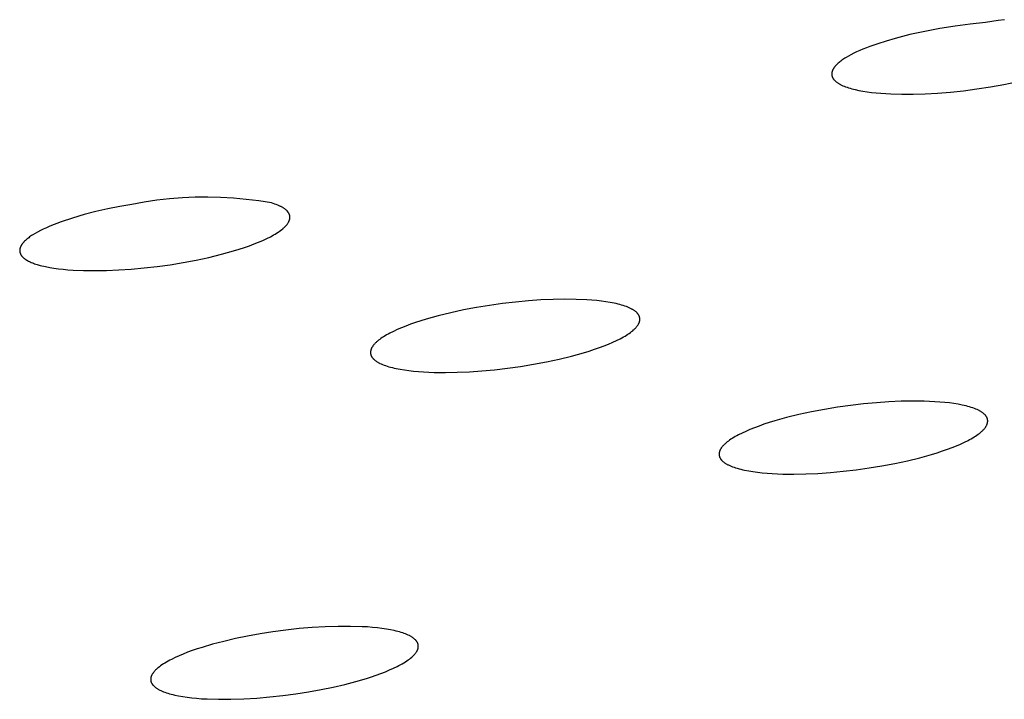
# Model space of a CAD drawing. Units: millimetres. Extents: x -643 to 440, y -1793 to 1850.
# Drawn here: x -411 to -391, y -212 to -199 of the extents above; entities that cross this region are included whole.
import ezdxf

# ---------------------------------------------------------------- set-up
doc = ezdxf.new("R2010")
doc.units = ezdxf.units.MM
doc.header["$MEASUREMENT"] = 0
doc.layers.add('Default', color=7, linetype='Continuous', true_color=0x000000)

msp = doc.modelspace()

# ---------------------------------------------------------------- linework, layer by layer
at = {"layer": 'Default', "color": 7, "true_color": 0xffffff}
for p, q in [((-392.306, -198.768), (-392.609, -198.817)), ((-392.002, -198.729), (-392.306, -198.768)), ((-391.697, -198.699), (-392.002, -198.729)), ((-391.569, -198.675), (-391.697, -198.699)), ((-391.441, -198.655), (-391.569, -198.675)), ((-391.312, -198.64), (-391.441, -198.655)), ((-393.21, -198.94), (-393.508, -199.016)), ((-392.911, -198.874), (-393.21, -198.94)), ((-392.609, -198.817), (-392.911, -198.874)), ((-393.857, -199.122), (-394.012, -199.176)), ((-393.689, -199.068), (-393.857, -199.122)), ((-393.508, -199.016), (-393.689, -199.068)), ((-394.393, -199.343), (-394.444, -199.371)), ((-394.338, -199.315), (-394.393, -199.343)), ((-394.28, -199.287), (-394.338, -199.315)), ((-394.218, -199.259), (-394.28, -199.287)), ((-394.153, -199.232), (-394.218, -199.259)), ((-394.084, -199.204), (-394.153, -199.232)), ((-394.012, -199.176), (-394.084, -199.204)), ((-394.701, -199.564), (-394.707, -199.571)), ((-394.689, -199.551), (-394.701, -199.564)), ((-394.676, -199.537), (-394.689, -199.551)), ((-394.661, -199.524), (-394.676, -199.537)), ((-394.646, -199.51), (-394.661, -199.524)), ((-394.63, -199.496), (-394.646, -199.51)), ((-394.613, -199.483), (-394.63, -199.496)), ((-394.595, -199.469), (-394.613, -199.483)), ((-394.576, -199.455), (-394.595, -199.469)), ((-394.556, -199.441), (-394.576, -199.455)), ((-394.536, -199.427), (-394.556, -199.441)), ((-394.514, -199.413), (-394.536, -199.427)), ((-394.491, -199.399), (-394.514, -199.413)), ((-394.444, -199.371), (-394.491, -199.399)), ((-394.778, -199.724), (-394.779, -199.727)), ((-394.779, -199.727), (-394.779, -199.73)), ((-394.779, -199.73), (-394.779, -199.733)), ((-394.779, -199.733), (-394.779, -199.736)), ((-394.779, -199.736), (-394.778, -199.739)), ((-394.777, -199.708), (-394.778, -199.711)), ((-394.778, -199.711), (-394.778, -199.714)), ((-394.778, -199.714), (-394.778, -199.718)), ((-394.778, -199.718), (-394.778, -199.721)), ((-394.778, -199.721), (-394.778, -199.724)), ((-394.778, -199.739), (-394.778, -199.742)), ((-394.778, -199.742), (-394.778, -199.745)), ((-394.778, -199.745), (-394.778, -199.749)), ((-394.778, -199.749), (-394.777, -199.752)), ((-394.776, -199.702), (-394.777, -199.705)), ((-394.777, -199.705), (-394.777, -199.708)), ((-394.777, -199.752), (-394.777, -199.755)), ((-394.777, -199.755), (-394.776, -199.758)), ((-394.775, -199.696), (-394.776, -199.699)), ((-394.776, -199.699), (-394.776, -199.702)), ((-394.776, -199.758), (-394.776, -199.761)), ((-394.776, -199.761), (-394.775, -199.764)), ((-394.774, -199.689), (-394.775, -199.696)), ((-394.775, -199.764), (-394.774, -199.767)), ((-394.772, -199.683), (-394.774, -199.689)), ((-394.77, -199.676), (-394.772, -199.683)), ((-394.768, -199.67), (-394.77, -199.676)), ((-394.765, -199.664), (-394.768, -199.67)), ((-394.763, -199.657), (-394.765, -199.664)), ((-394.76, -199.651), (-394.763, -199.657)), ((-394.757, -199.644), (-394.76, -199.651)), ((-394.754, -199.638), (-394.757, -199.644)), ((-394.75, -199.631), (-394.754, -199.638)), ((-394.746, -199.624), (-394.75, -199.631)), ((-394.742, -199.618), (-394.746, -199.624)), ((-394.738, -199.611), (-394.742, -199.618)), ((-394.733, -199.605), (-394.738, -199.611)), ((-394.729, -199.598), (-394.733, -199.605)), ((-394.724, -199.591), (-394.729, -199.598)), ((-394.718, -199.585), (-394.724, -199.591)), ((-394.713, -199.578), (-394.718, -199.585)), ((-394.707, -199.571), (-394.713, -199.578)), ((-394.774, -199.767), (-394.774, -199.77)), ((-394.774, -199.77), (-394.773, -199.773)), ((-394.773, -199.773), (-394.772, -199.776)), ((-394.772, -199.776), (-394.771, -199.779)), ((-394.771, -199.779), (-394.77, -199.782)), ((-394.77, -199.782), (-394.769, -199.785)), ((-394.769, -199.785), (-394.768, -199.788)), ((-394.768, -199.788), (-394.767, -199.791)), ((-394.767, -199.791), (-394.765, -199.793)), ((-394.765, -199.793), (-394.764, -199.796)), ((-394.764, -199.796), (-394.763, -199.799)), ((-394.763, -199.799), (-394.761, -199.802)), ((-394.761, -199.802), (-394.76, -199.805)), ((-394.76, -199.805), (-394.758, -199.808)), ((-394.758, -199.808), (-394.757, -199.811)), ((-394.757, -199.811), (-394.753, -199.817)), ((-394.753, -199.817), (-394.75, -199.822)), ((-394.75, -199.822), (-394.746, -199.828)), ((-394.746, -199.828), (-394.742, -199.834)), ((-394.742, -199.834), (-394.738, -199.839)), ((-394.738, -199.839), (-394.733, -199.845)), ((-394.733, -199.845), (-394.728, -199.85)), ((-394.728, -199.85), (-394.723, -199.856)), ((-394.723, -199.856), (-394.718, -199.861)), ((-394.718, -199.861), (-394.71, -199.869)), ((-394.71, -199.869), (-394.703, -199.876)), ((-394.703, -199.876), (-394.695, -199.882)), ((-394.695, -199.882), (-394.686, -199.889)), ((-394.686, -199.889), (-394.677, -199.896)), ((-394.677, -199.896), (-394.668, -199.903)), ((-394.668, -199.903), (-394.658, -199.909)), ((-394.658, -199.909), (-394.649, -199.916)), ((-394.649, -199.916), (-394.638, -199.922)), ((-394.638, -199.922), (-394.628, -199.928)), ((-394.628, -199.928), (-394.616, -199.934)), ((-394.616, -199.934), (-394.605, -199.94)), ((-394.605, -199.94), (-394.593, -199.946)), ((-394.593, -199.946), (-394.581, -199.952)), ((-394.581, -199.952), (-394.556, -199.964)), ((-391.593, -199.988), (-391.328, -199.94)), ((-391.328, -199.94), (-391.071, -199.888)), ((-394.556, -199.964), (-394.529, -199.975)), ((-394.529, -199.975), (-394.501, -199.986)), ((-394.501, -199.986), (-394.472, -199.996)), ((-394.472, -199.996), (-394.442, -200.006)), ((-394.442, -200.006), (-394.41, -200.016)), ((-394.41, -200.016), (-394.377, -200.026)), ((-394.377, -200.026), (-394.342, -200.035)), ((-394.342, -200.035), (-394.307, -200.043)), ((-394.307, -200.043), (-394.232, -200.059)), ((-394.232, -200.059), (-394.153, -200.074)), ((-394.153, -200.074), (-394.069, -200.087)), ((-394.069, -200.087), (-393.981, -200.098)), ((-393.981, -200.098), (-393.889, -200.108)), ((-393.889, -200.108), (-393.793, -200.117)), ((-393.793, -200.117), (-393.693, -200.124)), ((-393.693, -200.124), (-393.59, -200.129)), ((-393.59, -200.129), (-393.373, -200.135)), ((-393.373, -200.135), (-393.144, -200.134)), ((-393.144, -200.134), (-392.904, -200.127)), ((-392.904, -200.127), (-392.655, -200.113)), ((-392.655, -200.113), (-392.398, -200.092)), ((-392.398, -200.092), (-392.135, -200.064)), ((-392.135, -200.064), (-391.866, -200.029)), ((-391.866, -200.029), (-391.593, -199.988)), ((-408.56, -202.3), (-408.812, -202.346)), ((-408.307, -202.262), (-408.56, -202.3)), ((-408.052, -202.234), (-408.307, -202.262)), ((-407.797, -202.213), (-408.052, -202.234)), ((-407.541, -202.202), (-407.797, -202.213)), ((-407.285, -202.199), (-407.541, -202.202)), ((-407.029, -202.205), (-407.285, -202.199)), ((-406.773, -202.22), (-407.029, -202.205)), ((-406.518, -202.244), (-406.773, -202.22)), ((-406.263, -202.276), (-406.518, -202.244)), ((-406.01, -202.317), (-406.263, -202.276)), ((-405.976, -202.327), (-406.01, -202.317)), ((-405.944, -202.338), (-405.976, -202.327)), ((-409.529, -202.487), (-409.764, -202.55)), ((-409.292, -202.432), (-409.529, -202.487)), ((-409.053, -202.385), (-409.292, -202.432)), ((-408.812, -202.346), (-409.053, -202.385)), ((-405.914, -202.349), (-405.944, -202.338)), ((-405.885, -202.36), (-405.914, -202.349)), ((-405.857, -202.372), (-405.885, -202.36)), ((-405.832, -202.384), (-405.857, -202.372)), ((-405.819, -202.39), (-405.832, -202.384)), ((-405.807, -202.396), (-405.819, -202.39)), ((-405.796, -202.403), (-405.807, -202.396)), ((-405.785, -202.409), (-405.796, -202.403)), ((-405.774, -202.415), (-405.785, -202.409)), ((-405.764, -202.422), (-405.774, -202.415)), ((-405.755, -202.428), (-405.764, -202.422)), ((-405.745, -202.435), (-405.755, -202.428)), ((-405.736, -202.442), (-405.745, -202.435)), ((-405.728, -202.448), (-405.736, -202.442)), ((-405.719, -202.455), (-405.728, -202.448)), ((-405.712, -202.462), (-405.719, -202.455)), ((-405.704, -202.469), (-405.712, -202.462)), ((-405.697, -202.476), (-405.704, -202.469)), ((-405.694, -202.48), (-405.697, -202.476)), ((-405.691, -202.483), (-405.694, -202.48)), ((-405.688, -202.487), (-405.691, -202.483)), ((-405.685, -202.49), (-405.688, -202.487)), ((-405.682, -202.494), (-405.685, -202.49)), ((-405.679, -202.498), (-405.682, -202.494)), ((-405.676, -202.501), (-405.679, -202.498)), ((-405.674, -202.505), (-405.676, -202.501)), ((-405.671, -202.508), (-405.674, -202.505)), ((-405.669, -202.512), (-405.671, -202.508)), ((-405.666, -202.516), (-405.669, -202.512)), ((-405.664, -202.52), (-405.666, -202.516)), ((-405.662, -202.523), (-405.664, -202.52)), ((-405.66, -202.527), (-405.662, -202.523)), ((-405.658, -202.531), (-405.66, -202.527)), ((-410.228, -202.698), (-410.456, -202.783)), ((-409.998, -202.62), (-410.228, -202.698)), ((-409.764, -202.55), (-409.998, -202.62)), ((-405.685, -202.729), (-405.679, -202.72)), ((-405.679, -202.72), (-405.674, -202.711)), ((-405.674, -202.711), (-405.669, -202.703)), ((-405.669, -202.703), (-405.665, -202.695)), ((-405.665, -202.695), (-405.663, -202.69)), ((-405.663, -202.69), (-405.661, -202.686)), ((-405.661, -202.686), (-405.659, -202.682)), ((-405.659, -202.682), (-405.657, -202.678)), ((-405.656, -202.534), (-405.658, -202.531)), ((-405.657, -202.678), (-405.655, -202.674)), ((-405.655, -202.538), (-405.656, -202.534)), ((-405.653, -202.542), (-405.655, -202.538)), ((-405.655, -202.674), (-405.653, -202.669)), ((-405.651, -202.546), (-405.653, -202.542)), ((-405.653, -202.669), (-405.652, -202.665)), ((-405.652, -202.665), (-405.65, -202.661)), ((-405.65, -202.55), (-405.651, -202.546)), ((-405.649, -202.553), (-405.65, -202.55)), ((-405.65, -202.661), (-405.649, -202.657)), ((-405.648, -202.557), (-405.649, -202.553)), ((-405.649, -202.657), (-405.648, -202.653)), ((-405.646, -202.561), (-405.648, -202.557)), ((-405.648, -202.653), (-405.647, -202.649)), ((-405.647, -202.649), (-405.646, -202.645)), ((-405.645, -202.565), (-405.646, -202.561)), ((-405.646, -202.645), (-405.645, -202.641)), ((-405.644, -202.569), (-405.645, -202.565)), ((-405.645, -202.641), (-405.644, -202.637)), ((-405.644, -202.573), (-405.644, -202.569)), ((-405.643, -202.577), (-405.644, -202.573)), ((-405.644, -202.637), (-405.643, -202.632)), ((-405.642, -202.581), (-405.643, -202.577)), ((-405.643, -202.632), (-405.642, -202.628)), ((-405.642, -202.584), (-405.642, -202.581)), ((-405.641, -202.588), (-405.642, -202.584)), ((-405.642, -202.624), (-405.641, -202.62)), ((-405.642, -202.628), (-405.642, -202.624)), ((-405.641, -202.592), (-405.641, -202.588)), ((-405.641, -202.596), (-405.641, -202.592)), ((-405.641, -202.6), (-405.641, -202.596)), ((-405.641, -202.604), (-405.641, -202.6)), ((-405.641, -202.608), (-405.641, -202.604)), ((-405.641, -202.612), (-405.641, -202.608)), ((-405.641, -202.616), (-405.641, -202.612)), ((-405.641, -202.62), (-405.641, -202.616)), ((-410.698, -202.899), (-410.749, -202.928)), ((-410.644, -202.87), (-410.698, -202.899)), ((-410.585, -202.841), (-410.644, -202.87)), ((-410.523, -202.812), (-410.585, -202.841)), ((-410.456, -202.783), (-410.523, -202.812)), ((-405.936, -202.94), (-405.907, -202.922)), ((-405.907, -202.922), (-405.879, -202.904)), ((-405.879, -202.904), (-405.853, -202.886)), ((-405.853, -202.886), (-405.828, -202.869)), ((-405.828, -202.869), (-405.805, -202.851)), ((-405.805, -202.851), (-405.783, -202.833)), ((-405.783, -202.833), (-405.773, -202.824)), ((-405.773, -202.824), (-405.763, -202.815)), ((-405.763, -202.815), (-405.754, -202.807)), ((-405.754, -202.807), (-405.745, -202.798)), ((-405.745, -202.798), (-405.736, -202.789)), ((-405.736, -202.789), (-405.727, -202.78)), ((-405.727, -202.78), (-405.719, -202.772)), ((-405.719, -202.772), (-405.712, -202.763)), ((-405.712, -202.763), (-405.705, -202.754)), ((-405.705, -202.754), (-405.698, -202.746)), ((-405.698, -202.746), (-405.691, -202.737)), ((-405.691, -202.737), (-405.685, -202.729)), ((-410.99, -203.116), (-410.996, -203.122)), ((-410.984, -203.109), (-410.99, -203.116)), ((-410.978, -203.102), (-410.984, -203.109)), ((-410.972, -203.095), (-410.978, -203.102)), ((-410.959, -203.082), (-410.972, -203.095)), ((-410.944, -203.068), (-410.959, -203.082)), ((-410.929, -203.054), (-410.944, -203.068)), ((-410.913, -203.04), (-410.929, -203.054)), ((-410.896, -203.026), (-410.913, -203.04)), ((-410.878, -203.013), (-410.896, -203.026)), ((-410.859, -202.999), (-410.878, -203.013)), ((-410.839, -202.984), (-410.859, -202.999)), ((-410.818, -202.97), (-410.839, -202.984)), ((-410.796, -202.956), (-410.818, -202.97)), ((-410.749, -202.928), (-410.796, -202.956)), ((-406.356, -203.138), (-406.267, -203.103)), ((-406.267, -203.103), (-406.183, -203.067)), ((-406.183, -203.067), (-406.105, -203.031)), ((-406.105, -203.031), (-406.033, -202.994)), ((-406.033, -202.994), (-405.999, -202.976)), ((-405.999, -202.976), (-405.967, -202.958)), ((-405.967, -202.958), (-405.936, -202.94)), ((-411.057, -203.258), (-411.058, -203.261)), ((-411.058, -203.261), (-411.058, -203.264)), ((-411.058, -203.264), (-411.058, -203.267)), ((-411.058, -203.267), (-411.058, -203.27)), ((-411.058, -203.27), (-411.058, -203.273)), ((-411.058, -203.273), (-411.058, -203.276)), ((-411.058, -203.276), (-411.058, -203.279)), ((-411.058, -203.279), (-411.057, -203.282)), ((-411.056, -203.249), (-411.057, -203.252)), ((-411.057, -203.252), (-411.057, -203.255)), ((-411.057, -203.255), (-411.057, -203.258)), ((-411.057, -203.282), (-411.057, -203.285)), ((-411.057, -203.285), (-411.057, -203.288)), ((-411.057, -203.288), (-411.057, -203.291)), ((-411.057, -203.291), (-411.056, -203.294)), ((-411.055, -203.239), (-411.056, -203.242)), ((-411.056, -203.242), (-411.056, -203.245)), ((-411.056, -203.245), (-411.056, -203.249)), ((-411.056, -203.294), (-411.056, -203.297)), ((-411.056, -203.297), (-411.055, -203.3)), ((-411.054, -203.236), (-411.055, -203.239)), ((-411.055, -203.3), (-411.054, -203.303)), ((-411.052, -203.227), (-411.054, -203.233)), ((-411.054, -203.233), (-411.054, -203.236)), ((-411.054, -203.303), (-411.054, -203.306)), ((-411.054, -203.306), (-411.053, -203.309)), ((-411.053, -203.309), (-411.052, -203.312)), ((-411.05, -203.22), (-411.052, -203.227)), ((-411.052, -203.312), (-411.051, -203.315)), ((-411.051, -203.315), (-411.051, -203.318)), ((-411.048, -203.214), (-411.05, -203.22)), ((-411.046, -203.207), (-411.048, -203.214)), ((-411.044, -203.201), (-411.046, -203.207)), ((-411.041, -203.195), (-411.044, -203.201)), ((-411.038, -203.188), (-411.041, -203.195)), ((-411.035, -203.182), (-411.038, -203.188)), ((-411.031, -203.175), (-411.035, -203.182)), ((-411.028, -203.169), (-411.031, -203.175)), ((-411.024, -203.162), (-411.028, -203.169)), ((-411.02, -203.155), (-411.024, -203.162)), ((-411.015, -203.149), (-411.02, -203.155)), ((-411.011, -203.142), (-411.015, -203.149)), ((-411.006, -203.136), (-411.011, -203.142)), ((-411.001, -203.129), (-411.006, -203.136)), ((-410.996, -203.122), (-411.001, -203.129)), ((-407.014, -203.345), (-406.772, -203.278)), ((-406.772, -203.278), (-406.659, -203.244)), ((-406.659, -203.244), (-406.552, -203.209)), ((-406.552, -203.209), (-406.451, -203.174)), ((-406.451, -203.174), (-406.356, -203.138)), ((-411.051, -203.318), (-411.05, -203.321)), ((-411.05, -203.321), (-411.049, -203.324)), ((-411.049, -203.324), (-411.047, -203.327)), ((-411.047, -203.327), (-411.046, -203.33)), ((-411.046, -203.33), (-411.045, -203.333)), ((-411.045, -203.333), (-411.044, -203.336)), ((-411.044, -203.336), (-411.043, -203.338)), ((-411.043, -203.338), (-411.041, -203.341)), ((-411.041, -203.341), (-411.038, -203.347)), ((-411.038, -203.347), (-411.035, -203.353)), ((-411.035, -203.353), (-411.032, -203.358)), ((-411.032, -203.358), (-411.028, -203.364)), ((-411.028, -203.364), (-411.024, -203.369)), ((-411.024, -203.369), (-411.02, -203.375)), ((-411.02, -203.375), (-411.016, -203.381)), ((-411.016, -203.381), (-411.012, -203.386)), ((-411.012, -203.386), (-411.007, -203.391)), ((-411.007, -203.391), (-411.002, -203.397)), ((-411.002, -203.397), (-410.997, -203.402)), ((-410.997, -203.402), (-410.991, -203.407)), ((-410.991, -203.407), (-410.986, -203.413)), ((-410.986, -203.413), (-410.98, -203.418)), ((-410.98, -203.418), (-410.974, -203.423)), ((-410.974, -203.423), (-410.967, -203.428)), ((-410.967, -203.428), (-410.961, -203.433)), ((-410.961, -203.433), (-410.954, -203.438)), ((-410.954, -203.438), (-410.947, -203.443)), ((-410.947, -203.443), (-410.94, -203.448)), ((-410.94, -203.448), (-410.932, -203.453)), ((-410.932, -203.453), (-410.916, -203.463)), ((-410.916, -203.463), (-410.9, -203.473)), ((-410.9, -203.473), (-410.882, -203.482)), ((-410.882, -203.482), (-410.864, -203.491)), ((-410.864, -203.491), (-410.845, -203.5)), ((-410.845, -203.5), (-410.825, -203.509)), ((-410.825, -203.509), (-410.804, -203.518)), ((-408.043, -203.554), (-407.781, -203.511)), ((-407.781, -203.511), (-407.521, -203.462)), ((-407.521, -203.462), (-407.265, -203.407)), ((-407.265, -203.407), (-407.014, -203.345)), ((-410.804, -203.518), (-410.782, -203.526)), ((-410.782, -203.526), (-410.759, -203.534)), ((-410.759, -203.534), (-410.735, -203.543)), ((-410.735, -203.543), (-410.71, -203.55)), ((-410.71, -203.55), (-410.685, -203.558)), ((-410.685, -203.558), (-410.65, -203.568)), ((-410.65, -203.568), (-410.614, -203.577)), ((-410.614, -203.577), (-410.576, -203.586)), ((-410.576, -203.586), (-410.538, -203.594)), ((-410.538, -203.594), (-410.457, -203.61)), ((-410.457, -203.61), (-410.372, -203.624)), ((-410.372, -203.624), (-410.282, -203.636)), ((-410.282, -203.636), (-410.188, -203.646)), ((-410.188, -203.646), (-410.091, -203.655)), ((-410.091, -203.655), (-409.989, -203.662)), ((-409.989, -203.662), (-409.776, -203.672)), ((-409.776, -203.672), (-409.551, -203.674)), ((-409.551, -203.674), (-409.316, -203.671)), ((-409.316, -203.671), (-409.071, -203.66)), ((-409.071, -203.66), (-408.82, -203.643)), ((-408.82, -203.643), (-408.564, -203.62)), ((-408.564, -203.62), (-408.304, -203.59)), ((-408.304, -203.59), (-408.043, -203.554)), ((-401.117, -204.303), (-401.377, -204.333)), ((-400.86, -204.279), (-401.117, -204.303)), ((-400.608, -204.262), (-400.86, -204.279)), ((-400.363, -204.252), (-400.608, -204.262)), ((-400.127, -204.248), (-400.363, -204.252)), ((-399.901, -204.25), (-400.127, -204.248)), ((-399.687, -204.26), (-399.901, -204.25)), ((-399.586, -204.267), (-399.687, -204.26)), ((-399.488, -204.276), (-399.586, -204.267)), ((-399.394, -204.286), (-399.488, -204.276)), ((-399.304, -204.298), (-399.394, -204.286)), ((-399.219, -204.312), (-399.304, -204.298)), ((-402.161, -204.462), (-402.417, -204.517)), ((-401.901, -204.413), (-402.161, -204.462)), ((-401.639, -204.37), (-401.901, -204.413)), ((-401.377, -204.333), (-401.639, -204.37)), ((-399.138, -204.328), (-399.219, -204.312)), ((-399.1, -204.336), (-399.138, -204.328)), ((-399.062, -204.345), (-399.1, -204.336)), ((-399.026, -204.355), (-399.062, -204.345)), ((-398.991, -204.364), (-399.026, -204.355)), ((-398.957, -204.375), (-398.991, -204.364)), ((-398.925, -204.385), (-398.957, -204.375)), ((-398.895, -204.396), (-398.925, -204.385)), ((-398.866, -204.408), (-398.895, -204.396)), ((-398.839, -204.419), (-398.866, -204.408)), ((-398.813, -204.431), (-398.839, -204.419)), ((-398.801, -204.437), (-398.813, -204.431)), ((-398.789, -204.444), (-398.801, -204.437)), ((-398.778, -204.45), (-398.789, -204.444)), ((-398.767, -204.456), (-398.778, -204.45)), ((-398.756, -204.463), (-398.767, -204.456)), ((-398.746, -204.469), (-398.756, -204.463)), ((-398.736, -204.476), (-398.746, -204.469)), ((-398.727, -204.482), (-398.736, -204.476)), ((-398.718, -204.489), (-398.727, -204.482)), ((-398.71, -204.496), (-398.718, -204.489)), ((-398.702, -204.502), (-398.71, -204.496)), ((-403.018, -204.68), (-403.124, -204.714)), ((-402.907, -204.646), (-403.018, -204.68)), ((-402.668, -204.579), (-402.907, -204.646)), ((-402.417, -204.517), (-402.668, -204.579)), ((-398.694, -204.509), (-398.702, -204.502)), ((-398.687, -204.516), (-398.694, -204.509)), ((-398.68, -204.523), (-398.687, -204.516)), ((-398.677, -204.527), (-398.68, -204.523)), ((-398.673, -204.53), (-398.677, -204.527)), ((-398.67, -204.534), (-398.673, -204.53)), ((-398.667, -204.537), (-398.67, -204.534)), ((-398.664, -204.541), (-398.667, -204.537)), ((-398.662, -204.545), (-398.664, -204.541)), ((-398.659, -204.548), (-398.662, -204.545)), ((-398.656, -204.552), (-398.659, -204.548)), ((-398.654, -204.556), (-398.656, -204.552)), ((-398.652, -204.559), (-398.654, -204.556)), ((-398.649, -204.563), (-398.652, -204.559)), ((-398.647, -204.567), (-398.649, -204.563)), ((-398.645, -204.57), (-398.647, -204.567)), ((-398.643, -204.574), (-398.645, -204.57)), ((-398.641, -204.578), (-398.643, -204.574)), ((-398.639, -204.581), (-398.641, -204.578)), ((-398.638, -204.585), (-398.639, -204.581)), ((-398.636, -204.589), (-398.638, -204.585)), ((-398.635, -204.593), (-398.636, -204.589)), ((-398.633, -204.597), (-398.635, -204.593)), ((-398.632, -204.6), (-398.633, -204.597)), ((-398.631, -204.604), (-398.632, -204.6)), ((-398.632, -204.699), (-398.631, -204.695)), ((-398.63, -204.608), (-398.631, -204.604)), ((-398.631, -204.695), (-398.63, -204.691)), ((-398.629, -204.612), (-398.63, -204.608)), ((-398.63, -204.691), (-398.629, -204.687)), ((-398.628, -204.616), (-398.629, -204.612)), ((-398.629, -204.687), (-398.628, -204.683)), ((-398.627, -204.62), (-398.628, -204.616)), ((-398.628, -204.683), (-398.627, -204.679)), ((-398.627, -204.624), (-398.627, -204.62)), ((-398.626, -204.627), (-398.627, -204.624)), ((-398.627, -204.675), (-398.626, -204.671)), ((-398.627, -204.679), (-398.627, -204.675)), ((-398.625, -204.631), (-398.626, -204.627)), ((-398.626, -204.667), (-398.625, -204.663)), ((-398.626, -204.671), (-398.626, -204.667)), ((-398.625, -204.635), (-398.625, -204.631)), ((-398.625, -204.639), (-398.625, -204.635)), ((-398.625, -204.643), (-398.625, -204.639)), ((-398.625, -204.647), (-398.625, -204.643)), ((-398.625, -204.651), (-398.625, -204.647)), ((-398.625, -204.655), (-398.625, -204.651)), ((-398.625, -204.659), (-398.625, -204.655)), ((-398.625, -204.663), (-398.625, -204.659)), ((-403.566, -204.892), (-403.637, -204.928)), ((-403.489, -204.856), (-403.566, -204.892)), ((-403.406, -204.82), (-403.489, -204.856)), ((-403.318, -204.785), (-403.406, -204.82)), ((-403.223, -204.749), (-403.318, -204.785)), ((-403.124, -204.714), (-403.223, -204.749)), ((-398.814, -204.914), (-398.791, -204.896)), ((-398.791, -204.896), (-398.769, -204.879)), ((-398.769, -204.879), (-398.749, -204.861)), ((-398.749, -204.861), (-398.739, -204.852)), ((-398.739, -204.852), (-398.73, -204.844)), ((-398.73, -204.844), (-398.721, -204.835)), ((-398.721, -204.835), (-398.713, -204.826)), ((-398.713, -204.826), (-398.705, -204.818)), ((-398.705, -204.818), (-398.697, -204.809)), ((-398.697, -204.809), (-398.69, -204.8)), ((-398.69, -204.8), (-398.683, -204.792)), ((-398.683, -204.792), (-398.676, -204.783)), ((-398.676, -204.783), (-398.67, -204.775)), ((-398.67, -204.775), (-398.664, -204.766)), ((-398.664, -204.766), (-398.659, -204.758)), ((-398.659, -204.758), (-398.654, -204.749)), ((-398.654, -204.749), (-398.649, -204.741)), ((-398.649, -204.741), (-398.647, -204.737)), ((-398.647, -204.737), (-398.645, -204.733)), ((-398.645, -204.733), (-398.643, -204.728)), ((-398.643, -204.728), (-398.641, -204.724)), ((-398.641, -204.724), (-398.64, -204.72)), ((-398.64, -204.72), (-398.638, -204.716)), ((-398.638, -204.716), (-398.636, -204.712)), ((-398.636, -204.712), (-398.635, -204.708)), ((-398.635, -204.708), (-398.634, -204.704)), ((-398.634, -204.704), (-398.632, -204.699)), ((-403.884, -205.088), (-403.894, -205.097)), ((-403.863, -205.07), (-403.884, -205.088)), ((-403.84, -205.052), (-403.863, -205.07)), ((-403.815, -205.035), (-403.84, -205.052)), ((-403.789, -205.017), (-403.815, -205.035)), ((-403.762, -204.999), (-403.789, -205.017)), ((-403.733, -204.981), (-403.762, -204.999)), ((-403.702, -204.963), (-403.733, -204.981)), ((-403.671, -204.945), (-403.702, -204.963)), ((-403.637, -204.928), (-403.671, -204.945)), ((-399.168, -205.111), (-399.09, -205.075)), ((-399.09, -205.075), (-399.019, -205.039)), ((-399.019, -205.039), (-398.985, -205.021)), ((-398.985, -205.021), (-398.953, -205.003)), ((-398.953, -205.003), (-398.922, -204.985)), ((-398.922, -204.985), (-398.893, -204.968)), ((-398.893, -204.968), (-398.865, -204.95)), ((-398.865, -204.95), (-398.839, -204.932)), ((-398.839, -204.932), (-398.814, -204.914)), ((-404.023, -205.291), (-404.024, -205.295)), ((-404.022, -205.283), (-404.023, -205.287)), ((-404.023, -205.287), (-404.023, -205.291)), ((-404.021, -205.279), (-404.022, -205.283)), ((-404.02, -205.275), (-404.021, -205.279)), ((-404.019, -205.271), (-404.02, -205.275)), ((-404.018, -205.267), (-404.019, -205.271)), ((-404.017, -205.262), (-404.018, -205.267)), ((-404.016, -205.258), (-404.017, -205.262)), ((-404.014, -205.254), (-404.016, -205.258)), ((-404.013, -205.25), (-404.014, -205.254)), ((-404.011, -205.246), (-404.013, -205.25)), ((-404.009, -205.242), (-404.011, -205.246)), ((-404.008, -205.238), (-404.009, -205.242)), ((-404.006, -205.234), (-404.008, -205.238)), ((-404.004, -205.229), (-404.006, -205.234)), ((-404.002, -205.225), (-404.004, -205.229)), ((-403.997, -205.217), (-404.002, -205.225)), ((-403.992, -205.208), (-403.997, -205.217)), ((-403.987, -205.2), (-403.992, -205.208)), ((-403.981, -205.192), (-403.987, -205.2)), ((-403.975, -205.183), (-403.981, -205.192)), ((-403.969, -205.175), (-403.975, -205.183)), ((-403.962, -205.166), (-403.969, -205.175)), ((-403.955, -205.157), (-403.962, -205.166)), ((-403.948, -205.149), (-403.955, -205.157)), ((-403.94, -205.14), (-403.948, -205.149)), ((-403.931, -205.131), (-403.94, -205.14)), ((-403.923, -205.123), (-403.931, -205.131)), ((-403.914, -205.114), (-403.923, -205.123)), ((-403.904, -205.105), (-403.914, -205.114)), ((-403.894, -205.097), (-403.904, -205.105)), ((-399.752, -205.321), (-399.641, -205.287)), ((-399.641, -205.287), (-399.535, -205.252)), ((-399.535, -205.252), (-399.435, -205.217)), ((-399.435, -205.217), (-399.34, -205.182)), ((-399.34, -205.182), (-399.251, -205.146)), ((-399.251, -205.146), (-399.168, -205.111)), ((-404.024, -205.299), (-404.025, -205.303)), ((-404.025, -205.303), (-404.025, -205.307)), ((-404.025, -205.307), (-404.025, -205.311)), ((-404.025, -205.311), (-404.025, -205.315)), ((-404.025, -205.315), (-404.025, -205.319)), ((-404.025, -205.319), (-404.025, -205.323)), ((-404.025, -205.323), (-404.025, -205.327)), ((-404.025, -205.327), (-404.025, -205.331)), ((-404.025, -205.331), (-404.024, -205.335)), ((-404.024, -205.295), (-404.024, -205.299)), ((-404.024, -205.335), (-404.024, -205.338)), ((-404.024, -205.338), (-404.023, -205.342)), ((-404.023, -205.342), (-404.022, -205.346)), ((-404.022, -205.346), (-404.021, -205.35)), ((-404.021, -205.35), (-404.02, -205.354)), ((-404.02, -205.354), (-404.019, -205.358)), ((-404.019, -205.358), (-404.018, -205.362)), ((-404.018, -205.362), (-404.017, -205.365)), ((-404.017, -205.365), (-404.016, -205.369)), ((-404.016, -205.369), (-404.014, -205.373)), ((-404.014, -205.373), (-404.013, -205.377)), ((-404.013, -205.377), (-404.011, -205.38)), ((-404.011, -205.38), (-404.009, -205.384)), ((-404.009, -205.384), (-404.008, -205.388)), ((-404.008, -205.388), (-404.006, -205.392)), ((-404.006, -205.392), (-404.004, -205.395)), ((-404.004, -205.395), (-404.002, -205.399)), ((-404.002, -205.399), (-403.999, -205.403)), ((-403.999, -205.403), (-403.997, -205.406)), ((-403.997, -205.406), (-403.995, -205.41)), ((-403.995, -205.41), (-403.992, -205.414)), ((-403.992, -205.414), (-403.99, -205.417)), ((-403.99, -205.417), (-403.987, -205.421)), ((-403.987, -205.421), (-403.984, -205.424)), ((-403.984, -205.424), (-403.981, -205.428)), ((-403.981, -205.428), (-403.978, -205.431)), ((-403.978, -205.431), (-403.975, -205.435)), ((-403.975, -205.435), (-403.972, -205.439)), ((-403.972, -205.439), (-403.968, -205.442)), ((-403.968, -205.442), (-403.962, -205.449)), ((-403.962, -205.449), (-403.954, -205.456)), ((-403.954, -205.456), (-403.947, -205.463)), ((-403.947, -205.463), (-403.938, -205.47)), ((-403.938, -205.47), (-403.93, -205.476)), ((-403.93, -205.476), (-403.921, -205.483)), ((-403.921, -205.483), (-403.912, -205.489)), ((-400.496, -205.503), (-400.241, -205.448)), ((-400.241, -205.448), (-399.992, -205.387)), ((-399.992, -205.387), (-399.752, -205.321)), ((-403.912, -205.489), (-403.902, -205.496)), ((-403.902, -205.496), (-403.892, -205.502)), ((-403.892, -205.502), (-403.881, -205.509)), ((-403.881, -205.509), (-403.87, -205.515)), ((-403.87, -205.515), (-403.859, -205.521)), ((-403.859, -205.521), (-403.847, -205.527)), ((-403.847, -205.527), (-403.835, -205.533)), ((-403.835, -205.533), (-403.809, -205.545)), ((-403.809, -205.545), (-403.782, -205.557)), ((-403.782, -205.557), (-403.753, -205.568)), ((-403.753, -205.568), (-403.723, -205.579)), ((-403.723, -205.579), (-403.691, -205.59)), ((-403.691, -205.59), (-403.657, -205.6)), ((-403.657, -205.6), (-403.622, -205.61)), ((-403.622, -205.61), (-403.586, -205.619)), ((-403.586, -205.619), (-403.548, -205.628)), ((-403.548, -205.628), (-403.51, -205.636)), ((-403.51, -205.636), (-403.429, -205.652)), ((-403.429, -205.652), (-403.343, -205.666)), ((-403.343, -205.666), (-403.254, -205.678)), ((-403.254, -205.678), (-403.16, -205.689)), ((-402.043, -205.702), (-401.792, -205.685)), ((-401.792, -205.685), (-401.536, -205.661)), ((-401.536, -205.661), (-401.277, -205.631)), ((-401.277, -205.631), (-401.016, -205.595)), ((-401.016, -205.595), (-400.755, -205.552)), ((-400.755, -205.552), (-400.496, -205.503)), ((-403.16, -205.689), (-403.062, -205.698)), ((-403.062, -205.698), (-402.961, -205.705)), ((-402.961, -205.705), (-402.747, -205.714)), ((-402.747, -205.714), (-402.522, -205.716)), ((-402.522, -205.716), (-402.287, -205.712)), ((-402.287, -205.712), (-402.043, -205.702)), ((-394.923, -206.456), (-395.181, -206.505)), ((-394.662, -206.413), (-394.923, -206.456)), ((-394.401, -206.376), (-394.662, -206.413)), ((-394.141, -206.346), (-394.401, -206.376)), ((-393.884, -206.322), (-394.141, -206.346)), ((-393.633, -206.305), (-393.884, -206.322)), ((-393.388, -206.294), (-393.633, -206.305)), ((-393.152, -206.29), (-393.388, -206.294)), ((-392.926, -206.293), (-393.152, -206.29)), ((-392.712, -206.302), (-392.926, -206.293)), ((-392.61, -206.309), (-392.712, -206.302)), ((-392.512, -206.318), (-392.61, -206.309)), ((-392.418, -206.328), (-392.512, -206.318)), ((-392.328, -206.341), (-392.418, -206.328)), ((-392.243, -206.355), (-392.328, -206.341)), ((-392.162, -206.37), (-392.243, -206.355)), ((-392.123, -206.379), (-392.162, -206.37)), ((-392.086, -206.388), (-392.123, -206.379)), ((-392.05, -206.397), (-392.086, -206.388)), ((-392.015, -206.407), (-392.05, -206.397)), ((-391.981, -206.417), (-392.015, -206.407)), ((-391.949, -206.428), (-391.981, -206.417)), ((-391.918, -206.439), (-391.949, -206.428)), ((-391.889, -206.45), (-391.918, -206.439)), ((-391.862, -206.462), (-391.889, -206.45)), ((-391.849, -206.468), (-391.862, -206.462)), ((-391.837, -206.474), (-391.849, -206.468)), ((-391.825, -206.48), (-391.837, -206.474)), ((-395.685, -206.622), (-395.922, -206.688)), ((-395.436, -206.56), (-395.685, -206.622)), ((-395.181, -206.505), (-395.436, -206.56)), ((-391.813, -206.486), (-391.825, -206.48)), ((-391.802, -206.493), (-391.813, -206.486)), ((-391.791, -206.499), (-391.802, -206.493)), ((-391.78, -206.505), (-391.791, -206.499)), ((-391.77, -206.512), (-391.78, -206.505)), ((-391.761, -206.518), (-391.77, -206.512)), ((-391.752, -206.525), (-391.761, -206.518)), ((-391.743, -206.532), (-391.752, -206.525)), ((-391.734, -206.538), (-391.743, -206.532)), ((-391.726, -206.545), (-391.734, -206.538)), ((-391.719, -206.552), (-391.726, -206.545)), ((-391.712, -206.559), (-391.719, -206.552)), ((-391.705, -206.566), (-391.712, -206.559)), ((-391.702, -206.569), (-391.705, -206.566)), ((-391.698, -206.573), (-391.702, -206.569)), ((-391.695, -206.576), (-391.698, -206.573)), ((-391.692, -206.58), (-391.695, -206.576)), ((-391.69, -206.584), (-391.692, -206.58)), ((-391.687, -206.587), (-391.69, -206.584)), ((-391.684, -206.591), (-391.687, -206.587)), ((-391.682, -206.594), (-391.684, -206.591)), ((-391.679, -206.598), (-391.682, -206.594)), ((-391.677, -206.602), (-391.679, -206.598)), ((-391.675, -206.605), (-391.677, -206.602)), ((-391.673, -206.609), (-391.675, -206.605)), ((-391.671, -206.613), (-391.673, -206.609)), ((-391.669, -206.617), (-391.671, -206.613)), ((-391.667, -206.62), (-391.669, -206.617)), ((-391.665, -206.624), (-391.667, -206.62)), ((-391.663, -206.628), (-391.665, -206.624)), ((-391.662, -206.631), (-391.663, -206.628)), ((-391.66, -206.635), (-391.662, -206.631)), ((-391.659, -206.639), (-391.66, -206.635)), ((-391.658, -206.643), (-391.659, -206.639)), ((-391.657, -206.647), (-391.658, -206.643)), ((-391.656, -206.65), (-391.657, -206.647)), ((-391.655, -206.654), (-391.656, -206.65)), ((-391.654, -206.658), (-391.655, -206.654)), ((-391.653, -206.662), (-391.654, -206.658)), ((-391.653, -206.666), (-391.653, -206.662)), ((-391.652, -206.67), (-391.653, -206.666)), ((-391.652, -206.674), (-391.652, -206.67)), ((-396.417, -206.861), (-396.5, -206.897)), ((-396.329, -206.826), (-396.417, -206.861)), ((-396.236, -206.791), (-396.329, -206.826)), ((-396.137, -206.756), (-396.236, -206.791)), ((-396.032, -206.722), (-396.137, -206.756)), ((-395.922, -206.688), (-396.032, -206.722)), ((-391.749, -206.877), (-391.741, -206.868)), ((-391.741, -206.868), (-391.732, -206.859)), ((-391.732, -206.859), (-391.725, -206.851)), ((-391.725, -206.851), (-391.717, -206.842)), ((-391.717, -206.842), (-391.71, -206.834)), ((-391.71, -206.834), (-391.704, -206.825)), ((-391.704, -206.825), (-391.698, -206.817)), ((-391.698, -206.817), (-391.692, -206.808)), ((-391.692, -206.808), (-391.686, -206.8)), ((-391.686, -206.8), (-391.681, -206.791)), ((-391.681, -206.791), (-391.677, -206.783)), ((-391.677, -206.783), (-391.672, -206.775)), ((-391.672, -206.775), (-391.67, -206.771)), ((-391.67, -206.771), (-391.669, -206.766)), ((-391.669, -206.766), (-391.667, -206.762)), ((-391.667, -206.762), (-391.665, -206.758)), ((-391.665, -206.758), (-391.663, -206.754)), ((-391.663, -206.754), (-391.662, -206.75)), ((-391.662, -206.75), (-391.66, -206.746)), ((-391.66, -206.746), (-391.659, -206.742)), ((-391.659, -206.742), (-391.658, -206.738)), ((-391.658, -206.738), (-391.657, -206.734)), ((-391.657, -206.734), (-391.656, -206.729)), ((-391.656, -206.729), (-391.655, -206.725)), ((-391.655, -206.725), (-391.654, -206.721)), ((-391.654, -206.721), (-391.653, -206.717)), ((-391.653, -206.713), (-391.652, -206.709)), ((-391.653, -206.717), (-391.653, -206.713)), ((-391.651, -206.678), (-391.652, -206.674)), ((-391.652, -206.705), (-391.651, -206.701)), ((-391.652, -206.709), (-391.652, -206.705)), ((-391.651, -206.682), (-391.651, -206.678)), ((-391.651, -206.685), (-391.651, -206.682)), ((-391.651, -206.689), (-391.651, -206.685)), ((-391.651, -206.693), (-391.651, -206.689)), ((-391.651, -206.697), (-391.651, -206.693)), ((-391.651, -206.701), (-391.651, -206.697)), ((-396.799, -207.057), (-396.825, -207.074)), ((-396.772, -207.039), (-396.799, -207.057)), ((-396.743, -207.021), (-396.772, -207.039)), ((-396.712, -207.003), (-396.743, -207.021)), ((-396.68, -206.986), (-396.712, -207.003)), ((-396.647, -206.968), (-396.68, -206.986)), ((-396.576, -206.932), (-396.647, -206.968)), ((-396.5, -206.897), (-396.576, -206.932)), ((-392.046, -207.08), (-392.013, -207.062)), ((-392.013, -207.062), (-391.981, -207.044)), ((-391.981, -207.044), (-391.95, -207.026)), ((-391.95, -207.026), (-391.921, -207.009)), ((-391.921, -207.009), (-391.893, -206.991)), ((-391.893, -206.991), (-391.867, -206.973)), ((-391.867, -206.973), (-391.842, -206.955)), ((-391.842, -206.955), (-391.819, -206.938)), ((-391.819, -206.938), (-391.797, -206.92)), ((-391.797, -206.92), (-391.777, -206.903)), ((-391.777, -206.903), (-391.767, -206.894)), ((-391.767, -206.894), (-391.758, -206.885)), ((-391.758, -206.885), (-391.749, -206.877)), ((-397.012, -207.264), (-397.014, -207.268)), ((-397.008, -207.256), (-397.012, -207.264)), ((-397.003, -207.247), (-397.008, -207.256)), ((-396.997, -207.239), (-397.003, -207.247)), ((-396.992, -207.23), (-396.997, -207.239)), ((-396.986, -207.222), (-396.992, -207.23)), ((-396.979, -207.214), (-396.986, -207.222)), ((-396.972, -207.205), (-396.979, -207.214)), ((-396.965, -207.196), (-396.972, -207.205)), ((-396.958, -207.188), (-396.965, -207.196)), ((-396.95, -207.179), (-396.958, -207.188)), ((-396.941, -207.171), (-396.95, -207.179)), ((-396.933, -207.162), (-396.941, -207.171)), ((-396.923, -207.153), (-396.933, -207.162)), ((-396.914, -207.145), (-396.923, -207.153)), ((-396.894, -207.127), (-396.914, -207.145)), ((-396.872, -207.11), (-396.894, -207.127)), ((-396.849, -207.092), (-396.872, -207.11)), ((-396.825, -207.074), (-396.849, -207.092)), ((-392.56, -207.291), (-392.46, -207.257)), ((-392.46, -207.257), (-392.366, -207.222)), ((-392.366, -207.222), (-392.278, -207.186)), ((-392.278, -207.186), (-392.195, -207.151)), ((-392.195, -207.151), (-392.118, -207.115)), ((-392.118, -207.115), (-392.046, -207.08)), ((-397.036, -207.349), (-397.037, -207.353)), ((-397.037, -207.353), (-397.037, -207.357)), ((-397.037, -207.357), (-397.036, -207.361)), ((-397.035, -207.334), (-397.036, -207.338)), ((-397.036, -207.338), (-397.036, -207.342)), ((-397.036, -207.342), (-397.036, -207.345)), ((-397.036, -207.345), (-397.036, -207.349)), ((-397.036, -207.361), (-397.036, -207.365)), ((-397.036, -207.365), (-397.036, -207.369)), ((-397.036, -207.369), (-397.036, -207.373)), ((-397.036, -207.373), (-397.035, -207.377)), ((-397.034, -207.325), (-397.035, -207.33)), ((-397.035, -207.33), (-397.035, -207.334)), ((-397.035, -207.377), (-397.034, -207.381)), ((-397.033, -207.321), (-397.034, -207.325)), ((-397.034, -207.381), (-397.034, -207.385)), ((-397.034, -207.385), (-397.033, -207.388)), ((-397.032, -207.317), (-397.033, -207.321)), ((-397.033, -207.388), (-397.032, -207.392)), ((-397.031, -207.313), (-397.032, -207.317)), ((-397.032, -207.392), (-397.031, -207.396)), ((-397.03, -207.309), (-397.031, -207.313)), ((-397.031, -207.396), (-397.03, -207.4)), ((-397.029, -207.305), (-397.03, -207.309)), ((-397.03, -207.4), (-397.029, -207.404)), ((-397.028, -207.301), (-397.029, -207.305)), ((-397.029, -207.404), (-397.028, -207.408)), ((-397.026, -207.297), (-397.028, -207.301)), ((-397.028, -207.408), (-397.026, -207.411)), ((-397.025, -207.293), (-397.026, -207.297)), ((-397.026, -207.411), (-397.025, -207.415)), ((-397.023, -207.289), (-397.025, -207.293)), ((-397.025, -207.415), (-397.023, -207.419)), ((-397.022, -207.285), (-397.023, -207.289)), ((-397.023, -207.419), (-397.022, -207.423)), ((-397.02, -207.281), (-397.022, -207.285)), ((-397.022, -207.423), (-397.02, -207.426)), ((-397.018, -207.277), (-397.02, -207.281)), ((-397.02, -207.426), (-397.018, -207.43)), ((-397.016, -207.272), (-397.018, -207.277)), ((-397.018, -207.43), (-397.016, -207.434)), ((-397.014, -207.268), (-397.016, -207.272)), ((-397.016, -207.434), (-397.014, -207.437)), ((-397.014, -207.437), (-397.012, -207.441)), ((-397.012, -207.441), (-397.009, -207.445)), ((-397.009, -207.445), (-397.007, -207.448)), ((-397.007, -207.448), (-397.005, -207.452)), ((-397.005, -207.452), (-397.002, -207.456)), ((-397.002, -207.456), (-396.999, -207.459)), ((-396.999, -207.459), (-396.997, -207.463)), ((-393.26, -207.486), (-393.012, -207.425)), ((-393.012, -207.425), (-392.775, -207.359)), ((-392.775, -207.359), (-392.665, -207.326)), ((-392.665, -207.326), (-392.56, -207.291)), ((-396.997, -207.463), (-396.994, -207.466)), ((-396.994, -207.466), (-396.991, -207.47)), ((-396.991, -207.47), (-396.988, -207.473)), ((-396.988, -207.473), (-396.985, -207.477)), ((-396.985, -207.477), (-396.981, -207.48)), ((-396.981, -207.48), (-396.974, -207.487)), ((-396.974, -207.487), (-396.967, -207.494)), ((-396.967, -207.494), (-396.96, -207.501)), ((-396.96, -207.501), (-396.951, -207.508)), ((-396.951, -207.508), (-396.943, -207.515)), ((-396.943, -207.515), (-396.934, -207.521)), ((-396.934, -207.521), (-396.925, -207.528)), ((-396.925, -207.528), (-396.915, -207.534)), ((-396.915, -207.534), (-396.905, -207.541)), ((-396.905, -207.541), (-396.895, -207.547)), ((-396.895, -207.547), (-396.884, -207.553)), ((-396.884, -207.553), (-396.873, -207.56)), ((-396.873, -207.56), (-396.861, -207.566)), ((-396.861, -207.566), (-396.849, -207.572)), ((-396.849, -207.572), (-396.823, -207.584)), ((-396.823, -207.584), (-396.796, -207.595)), ((-396.796, -207.595), (-396.768, -207.607)), ((-396.768, -207.607), (-396.737, -207.618)), ((-396.737, -207.618), (-396.705, -207.628)), ((-396.705, -207.628), (-396.671, -207.638)), ((-396.671, -207.638), (-396.636, -207.648)), ((-396.636, -207.648), (-396.6, -207.658)), ((-396.6, -207.658), (-396.563, -207.667)), ((-394.291, -207.669), (-394.031, -207.632)), ((-394.031, -207.632), (-393.771, -207.59)), ((-393.771, -207.59), (-393.514, -207.541)), ((-393.514, -207.541), (-393.26, -207.486)), ((-396.563, -207.667), (-396.524, -207.675)), ((-396.524, -207.675), (-396.443, -207.691)), ((-396.443, -207.691), (-396.357, -207.705)), ((-396.357, -207.705), (-396.267, -207.717)), ((-396.267, -207.717), (-396.173, -207.728)), ((-396.173, -207.728), (-396.075, -207.736)), ((-396.075, -207.736), (-395.974, -207.743)), ((-395.974, -207.743), (-395.761, -207.753)), ((-395.761, -207.753), (-395.535, -207.755)), ((-395.535, -207.755), (-395.3, -207.751)), ((-395.3, -207.751), (-395.056, -207.74)), ((-395.056, -207.74), (-394.805, -207.723)), ((-394.805, -207.723), (-394.55, -207.699)), ((-394.55, -207.699), (-394.291, -207.669)), ((-404.932, -210.817), (-405.194, -210.832)), ((-404.673, -210.808), (-404.932, -210.817)), ((-404.425, -210.808), (-404.673, -210.808)), ((-404.195, -210.815), (-404.425, -210.808)), ((-404.088, -210.821), (-404.195, -210.815)), ((-406.489, -211.004), (-406.733, -211.054)), ((-406.238, -210.958), (-406.489, -211.004)), ((-405.981, -210.918), (-406.238, -210.958)), ((-405.721, -210.883), (-405.981, -210.918)), ((-405.458, -210.854), (-405.721, -210.883)), ((-405.194, -210.832), (-405.458, -210.854)), ((-403.985, -210.829), (-404.088, -210.821)), ((-403.887, -210.839), (-403.985, -210.829)), ((-403.795, -210.85), (-403.887, -210.839)), ((-403.707, -210.863), (-403.795, -210.85)), ((-403.625, -210.878), (-403.707, -210.863)), ((-403.548, -210.894), (-403.625, -210.878)), ((-403.512, -210.902), (-403.548, -210.894)), ((-403.476, -210.911), (-403.512, -210.902)), ((-403.443, -210.92), (-403.476, -210.911)), ((-403.41, -210.93), (-403.443, -210.92)), ((-403.379, -210.94), (-403.41, -210.93)), ((-403.35, -210.95), (-403.379, -210.94)), ((-403.322, -210.961), (-403.35, -210.95)), ((-403.295, -210.972), (-403.322, -210.961)), ((-403.269, -210.983), (-403.295, -210.972)), ((-403.246, -210.995), (-403.269, -210.983)), ((-403.234, -211.001), (-403.246, -210.995)), ((-403.223, -211.007), (-403.234, -211.001)), ((-403.212, -211.013), (-403.223, -211.007)), ((-403.202, -211.019), (-403.212, -211.013)), ((-407.191, -211.168), (-407.402, -211.23)), ((-406.967, -211.109), (-407.191, -211.168)), ((-406.733, -211.054), (-406.967, -211.109)), ((-403.192, -211.025), (-403.202, -211.019)), ((-403.182, -211.032), (-403.192, -211.025)), ((-403.173, -211.038), (-403.182, -211.032)), ((-403.164, -211.045), (-403.173, -211.038)), ((-403.156, -211.051), (-403.164, -211.045)), ((-403.148, -211.058), (-403.156, -211.051)), ((-403.14, -211.064), (-403.148, -211.058)), ((-403.133, -211.071), (-403.14, -211.064)), ((-403.126, -211.078), (-403.133, -211.071)), ((-403.119, -211.085), (-403.126, -211.078)), ((-403.116, -211.088), (-403.119, -211.085)), ((-403.113, -211.092), (-403.116, -211.088)), ((-403.11, -211.095), (-403.113, -211.092)), ((-403.107, -211.099), (-403.11, -211.095)), ((-403.104, -211.102), (-403.107, -211.099)), ((-403.102, -211.106), (-403.104, -211.102)), ((-403.099, -211.11), (-403.102, -211.106)), ((-403.097, -211.113), (-403.099, -211.11)), ((-403.094, -211.117), (-403.097, -211.113)), ((-403.092, -211.12), (-403.094, -211.117)), ((-403.09, -211.124), (-403.092, -211.12)), ((-403.088, -211.128), (-403.09, -211.124)), ((-403.086, -211.131), (-403.088, -211.128)), ((-403.084, -211.135), (-403.086, -211.131)), ((-403.082, -211.139), (-403.084, -211.135)), ((-403.08, -211.142), (-403.082, -211.139)), ((-403.078, -211.146), (-403.08, -211.142)), ((-403.077, -211.15), (-403.078, -211.146)), ((-403.076, -211.154), (-403.077, -211.15)), ((-403.074, -211.157), (-403.076, -211.154)), ((-403.073, -211.161), (-403.074, -211.157)), ((-403.072, -211.165), (-403.073, -211.161)), ((-403.071, -211.169), (-403.072, -211.165)), ((-403.07, -211.173), (-403.071, -211.169)), ((-403.069, -211.177), (-403.07, -211.173)), ((-403.068, -211.18), (-403.069, -211.177)), ((-403.068, -211.184), (-403.068, -211.18)), ((-403.067, -211.188), (-403.068, -211.184)), ((-403.067, -211.192), (-403.067, -211.188)), ((-403.066, -211.196), (-403.067, -211.192)), ((-403.066, -211.2), (-403.066, -211.196)), ((-403.066, -211.204), (-403.066, -211.2)), ((-403.066, -211.208), (-403.066, -211.204)), ((-403.066, -211.212), (-403.066, -211.208)), ((-403.066, -211.216), (-403.066, -211.212)), ((-407.862, -211.399), (-407.941, -211.434)), ((-407.779, -211.364), (-407.862, -211.399)), ((-407.691, -211.329), (-407.779, -211.364)), ((-407.598, -211.295), (-407.691, -211.329)), ((-407.502, -211.262), (-407.598, -211.295)), ((-407.402, -211.23), (-407.502, -211.262)), ((-403.189, -211.418), (-403.179, -211.409)), ((-403.179, -211.409), (-403.169, -211.4)), ((-403.169, -211.4), (-403.16, -211.391)), ((-403.16, -211.391), (-403.152, -211.382)), ((-403.152, -211.382), (-403.143, -211.373)), ((-403.143, -211.373), (-403.135, -211.364)), ((-403.135, -211.364), (-403.128, -211.355)), ((-403.128, -211.355), (-403.121, -211.346)), ((-403.121, -211.346), (-403.115, -211.337)), ((-403.115, -211.337), (-403.108, -211.329)), ((-403.108, -211.329), (-403.103, -211.32)), ((-403.103, -211.32), (-403.097, -211.311)), ((-403.097, -211.311), (-403.093, -211.303)), ((-403.093, -211.303), (-403.09, -211.299)), ((-403.09, -211.299), (-403.088, -211.294)), ((-403.088, -211.294), (-403.086, -211.29)), ((-403.086, -211.29), (-403.084, -211.286)), ((-403.084, -211.286), (-403.082, -211.282)), ((-403.082, -211.282), (-403.08, -211.277)), ((-403.08, -211.277), (-403.079, -211.273)), ((-403.079, -211.273), (-403.077, -211.269)), ((-403.077, -211.269), (-403.076, -211.265)), ((-403.076, -211.265), (-403.074, -211.261)), ((-403.074, -211.261), (-403.073, -211.257)), ((-403.073, -211.257), (-403.072, -211.252)), ((-403.072, -211.252), (-403.071, -211.248)), ((-403.071, -211.248), (-403.07, -211.244)), ((-403.07, -211.244), (-403.069, -211.24)), ((-403.069, -211.24), (-403.068, -211.236)), ((-403.068, -211.232), (-403.067, -211.228)), ((-403.068, -211.236), (-403.068, -211.232)), ((-403.067, -211.224), (-403.066, -211.22)), ((-403.067, -211.228), (-403.067, -211.224)), ((-403.066, -211.22), (-403.066, -211.216)), ((-408.233, -211.6), (-408.258, -211.619)), ((-408.206, -211.581), (-408.233, -211.6)), ((-408.177, -211.563), (-408.206, -211.581)), ((-408.148, -211.544), (-408.177, -211.563)), ((-408.117, -211.525), (-408.148, -211.544)), ((-408.084, -211.507), (-408.117, -211.525)), ((-408.05, -211.489), (-408.084, -211.507)), ((-408.015, -211.471), (-408.05, -211.489)), ((-407.941, -211.434), (-408.015, -211.471)), ((-403.49, -211.612), (-403.454, -211.594)), ((-403.454, -211.594), (-403.42, -211.575)), ((-403.42, -211.575), (-403.388, -211.557)), ((-403.388, -211.557), (-403.356, -211.538)), ((-403.356, -211.538), (-403.326, -211.52)), ((-403.326, -211.52), (-403.298, -211.501)), ((-403.298, -211.501), (-403.27, -211.482)), ((-403.27, -211.482), (-403.245, -211.464)), ((-403.245, -211.464), (-403.221, -211.445)), ((-403.221, -211.445), (-403.199, -211.427)), ((-403.199, -211.427), (-403.189, -211.418)), ((-408.419, -211.804), (-408.42, -211.808)), ((-408.417, -211.8), (-408.419, -211.804)), ((-408.415, -211.796), (-408.417, -211.8)), ((-408.413, -211.791), (-408.415, -211.796)), ((-408.411, -211.787), (-408.413, -211.791)), ((-408.409, -211.783), (-408.411, -211.787)), ((-408.407, -211.779), (-408.409, -211.783)), ((-408.402, -211.77), (-408.407, -211.779)), ((-408.397, -211.762), (-408.402, -211.77)), ((-408.391, -211.753), (-408.397, -211.762)), ((-408.385, -211.744), (-408.391, -211.753)), ((-408.379, -211.736), (-408.385, -211.744)), ((-408.372, -211.727), (-408.379, -211.736)), ((-408.365, -211.718), (-408.372, -211.727)), ((-408.357, -211.709), (-408.365, -211.718)), ((-408.349, -211.7), (-408.357, -211.709)), ((-408.341, -211.691), (-408.349, -211.7)), ((-408.332, -211.682), (-408.341, -211.691)), ((-408.323, -211.673), (-408.332, -211.682)), ((-408.313, -211.664), (-408.323, -211.673)), ((-408.303, -211.655), (-408.313, -211.664)), ((-408.292, -211.646), (-408.303, -211.655)), ((-408.281, -211.637), (-408.292, -211.646)), ((-408.258, -211.619), (-408.281, -211.637)), ((-404.005, -211.82), (-403.908, -211.787)), ((-403.908, -211.787), (-403.816, -211.753)), ((-403.816, -211.753), (-403.727, -211.718)), ((-403.727, -211.718), (-403.644, -211.683)), ((-403.644, -211.683), (-403.564, -211.648)), ((-403.564, -211.648), (-403.49, -211.612)), ((-408.431, -211.853), (-408.432, -211.857)), ((-408.432, -211.857), (-408.432, -211.861)), ((-408.432, -211.861), (-408.432, -211.865)), ((-408.432, -211.865), (-408.432, -211.869)), ((-408.432, -211.869), (-408.432, -211.873)), ((-408.432, -211.873), (-408.432, -211.877)), ((-408.432, -211.877), (-408.432, -211.881)), ((-408.432, -211.881), (-408.432, -211.885)), ((-408.432, -211.885), (-408.431, -211.889)), ((-408.43, -211.845), (-408.431, -211.849)), ((-408.431, -211.849), (-408.431, -211.853)), ((-408.431, -211.889), (-408.431, -211.893)), ((-408.431, -211.893), (-408.43, -211.897)), ((-408.429, -211.837), (-408.43, -211.841)), ((-408.43, -211.841), (-408.43, -211.845)), ((-408.43, -211.897), (-408.43, -211.901)), ((-408.43, -211.901), (-408.429, -211.905)), ((-408.428, -211.833), (-408.429, -211.837)), ((-408.429, -211.905), (-408.428, -211.908)), ((-408.427, -211.829), (-408.428, -211.833)), ((-408.428, -211.908), (-408.427, -211.912)), ((-408.426, -211.825), (-408.427, -211.829)), ((-408.427, -211.912), (-408.426, -211.916)), ((-408.425, -211.821), (-408.426, -211.825)), ((-408.426, -211.916), (-408.425, -211.92)), ((-408.423, -211.817), (-408.425, -211.821)), ((-408.425, -211.92), (-408.424, -211.924)), ((-408.424, -211.924), (-408.422, -211.927)), ((-408.422, -211.812), (-408.423, -211.817)), ((-408.42, -211.808), (-408.422, -211.812)), ((-408.422, -211.927), (-408.421, -211.931)), ((-408.421, -211.931), (-408.419, -211.935)), ((-408.419, -211.935), (-408.418, -211.939)), ((-408.418, -211.939), (-408.416, -211.942)), ((-408.416, -211.942), (-408.414, -211.946)), ((-408.414, -211.946), (-408.412, -211.95)), ((-408.412, -211.95), (-408.41, -211.953)), ((-408.41, -211.953), (-408.408, -211.957)), ((-408.408, -211.957), (-408.406, -211.96)), ((-408.406, -211.96), (-408.403, -211.964)), ((-408.403, -211.964), (-408.401, -211.968)), ((-408.401, -211.968), (-408.398, -211.971)), ((-408.398, -211.971), (-408.396, -211.975)), ((-408.396, -211.975), (-408.393, -211.978)), ((-408.393, -211.978), (-408.39, -211.982)), ((-408.39, -211.982), (-408.387, -211.985)), ((-408.387, -211.985), (-408.384, -211.989)), ((-408.384, -211.989), (-408.378, -211.996)), ((-408.378, -211.996), (-408.371, -212.003)), ((-408.371, -212.003), (-408.364, -212.009)), ((-404.773, -212.027), (-404.539, -211.972)), ((-404.539, -211.972), (-404.316, -211.914)), ((-404.316, -211.914), (-404.105, -211.852)), ((-404.105, -211.852), (-404.005, -211.82)), ((-408.364, -212.009), (-408.357, -212.016)), ((-408.357, -212.016), (-408.349, -212.023)), ((-408.349, -212.023), (-408.341, -212.029)), ((-408.341, -212.029), (-408.333, -212.036)), ((-408.333, -212.036), (-408.324, -212.042)), ((-408.324, -212.042), (-408.315, -212.049)), ((-408.315, -212.049), (-408.305, -212.055)), ((-408.305, -212.055), (-408.295, -212.061)), ((-408.295, -212.061), (-408.285, -212.067)), ((-408.285, -212.067), (-408.274, -212.073)), ((-408.274, -212.073), (-408.263, -212.079)), ((-408.263, -212.079), (-408.251, -212.085)), ((-408.251, -212.085), (-408.228, -212.097)), ((-408.228, -212.097), (-408.202, -212.108)), ((-408.202, -212.108), (-408.175, -212.119)), ((-408.175, -212.119), (-408.147, -212.13)), ((-408.147, -212.13), (-408.118, -212.14)), ((-408.118, -212.14), (-408.087, -212.15)), ((-408.087, -212.15), (-408.054, -212.16)), ((-408.054, -212.16), (-408.021, -212.169)), ((-408.021, -212.169), (-407.986, -212.178)), ((-407.986, -212.178), (-407.949, -212.186)), ((-407.949, -212.186), (-407.872, -212.202)), ((-406.044, -212.225), (-405.782, -212.197)), ((-405.782, -212.197), (-405.523, -212.162)), ((-405.523, -212.162), (-405.267, -212.122)), ((-405.267, -212.122), (-405.016, -212.077)), ((-405.016, -212.077), (-404.773, -212.027)), ((-407.872, -212.202), (-407.79, -212.217)), ((-407.79, -212.217), (-407.703, -212.23)), ((-407.703, -212.23), (-407.61, -212.241)), ((-407.61, -212.241), (-407.512, -212.251)), ((-407.512, -212.251), (-407.41, -212.259)), ((-407.41, -212.259), (-407.302, -212.265)), ((-407.302, -212.265), (-407.072, -212.272)), ((-407.072, -212.272), (-406.824, -212.271)), ((-406.824, -212.271), (-406.566, -212.263)), ((-406.566, -212.263), (-406.306, -212.248)), ((-406.306, -212.248), (-406.044, -212.225))]:
    msp.add_line(p, q, dxfattribs=at)

doc.saveas('drawing.dxf')
